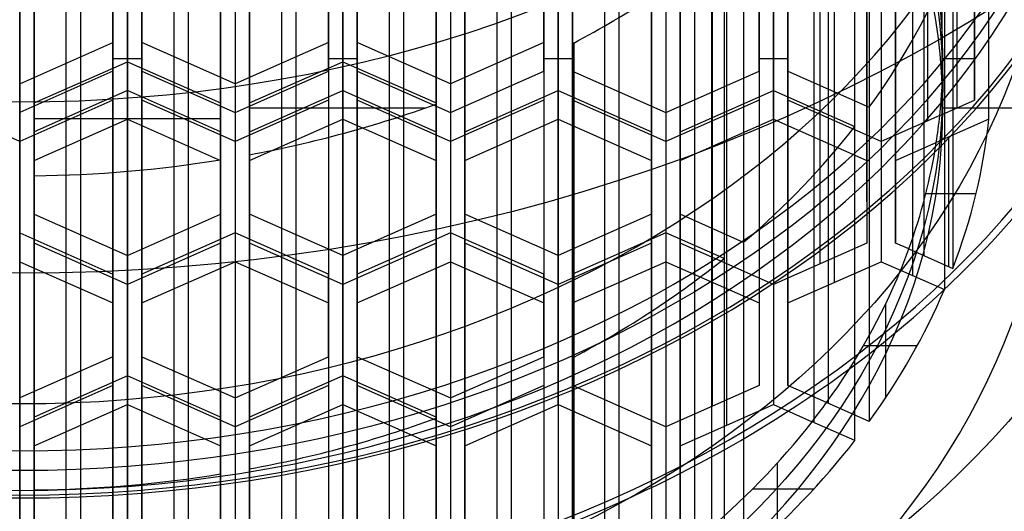
# Model space of a CAD drawing. Units: millimetres. Extents: x -27 to 65, y -137 to 128.
# Drawn here: x 0 to 6, y -132 to -129 of the extents above; entities that cross this region are included whole.
import ezdxf

# ---------------------------------------------------------------- set-up
doc = ezdxf.new("R2010")
doc.units = ezdxf.units.MM
doc.header["$MEASUREMENT"] = 0
doc.layers.add('Predefinito', color=7, linetype='Continuous', true_color=0x000000)

# ---------------------------------------------------------------- blocks, each defined once
blk = doc.blocks.new('10PE02060YY')
at = {"layer": 'Predefinito', "color": 9, "true_color": 0xbfbfbf}
for p, q in [((0, -7.475, 5), (0, -7.1, 5)), ((0, -7.1, 5), (0, -7.1, 4.6)), ((0, -7.1, 4.6), (0, -7.7, 4)), ((0, -7.475, 18), (0, -7.475, 5)), ((0, -10, 20), (0, -10, 0.5))]:
    blk.add_line(p, q, dxfattribs=at)
for centre, radius in [((0, 0, 10.25), 10), ((0, 0, 2), 7.75), ((0, 0, 4.8), 7.1)]:
    blk.add_circle(centre, radius, dxfattribs=at)
for centre, radius, start, end in [((0, 0, 0.5), 10, 0, 180), ((0, 0), 9.5, 0, 180), ((0, 0), 7.75, 0, 90), ((0, 0, 5), 7.475, 270, 90), ((0, 0, 0.5), 10, 180, 0), ((0, 0), 9.5, 180, 0), ((0, 0, 4), 7.7, 180, 0), ((0, 0, 5), 7.475, 180, 270), ((0, 0, 4.6), 7.1, 180, 0), ((0, 0, 5), 7.1, 180, 0), ((0, 0, 4), 7.75, 270, 0), ((0, 0), 7.75, 270, 0)]:
    blk.add_arc(centre, radius, start, end, dxfattribs=at)
blk = doc.blocks.new('10RM0996000')
at = {"layer": 'Predefinito', "color": 254, "true_color": 0xcccccc}
for p, q in [((-0.7, 0, 0.5), (-0.35, 0.6062, 0.5)), ((-7.5, 0, 5), (-6.7, 0, 5)), ((-7.5, 0, 5), (-7.5, 0, 13)), ((-6.7, 0), (-6.7, 0, 5)), ((-5.54, 0, 6.85), (-5.19, -0.6062, 6.85)), ((-5.19, -0.6062, 3.675), (-5.54, 0, 3.675)), ((-5.54, 0, 6.85), (-4.14, 0, 6.85)), ((-4.14, 0, 3.675), (-4.49, -0.6062, 3.675)), ((-4.14, 0, 0.5), (-3.12, 0, 0.5)), ((-2.77, -0.6062, 0.5), (-3.12, 0, 0.5)), ((-2.77, -0.6062, 3.675), (-3.12, 0, 3.675)), ((-1.72, 0, 0.5), (-2.07, -0.6062, 0.5)), ((-1.72, 0, 0.5), (-0.7, 0, 0.5)), ((-0.35, -0.6062, 0.5), (-0.7, 0, 0.5)), ((-0.7, 0, 6.85), (-0.7, 0, 0.5)), ((-6.3201, -0.0938, 6.85), (-6.3201, -0.0938, 0.5)), ((-6.3201, -0.0938, 6.85), (-5.7024, -0.0938, 6.85)), ((-5.7024, -0.0938, 3.675), (-6.3201, -0.0938, 3.675)), ((-6.0113, -0.0938, 0.5), (-6.0113, -0.0938, 6.85)), ((-5.8363, -1.3062, 6.85), (-5.8363, -0.0938, 6.85)), ((-5.7024, -0.0938, 6.85), (-5.7024, -0.0938, 0.5)), ((-5.7024, -0.0938, 6.85), (-5.3524, -0.7, 6.85)), ((-5.3524, -0.7, 3.675), (-5.7024, -0.0938, 3.675)), ((-3.9824, -0.0938, 3.675), (-4.3324, -0.7, 3.675)), ((-3.9824, -0.0938, 0.5), (-3.2824, -0.0938, 0.5)), ((-3.9824, -0.0938, 6.85), (-3.9824, -0.0938, 0.5)), ((-3.2824, -0.0938, 3.675), (-3.9824, -0.0938, 3.675)), ((-3.6324, -0.0938, 0.5), (-3.6324, -0.0938, 6.85)), ((-3.2824, -0.0938, 6.85), (-3.2824, -0.0938, 0.5)), ((-3.2824, -0.0938, 0.5), (-2.9324, -0.7, 0.5)), ((-2.9324, -0.7, 3.675), (-3.2824, -0.0938, 3.675)), ((-1.9124, -0.7, 0.5), (-1.5624, -0.0938, 0.5)), ((-1.5624, -0.0938, 0.5), (-0.8624, -0.0938, 0.5)), ((-1.5624, -0.0938, 6.85), (-1.5624, -0.0938, 0.5)), ((-1.2124, -0.0938, 0.5), (-1.2124, -0.0938, 6.85)), ((-0.8624, -0.0938, 6.85), (-0.8624, -0.0938, 0.5)), ((-0.8624, -0.0938, 0.5), (-0.5124, -0.7, 0.5)), ((-5.365, -0.3031, 0.5), (-5.365, -0.3031, 6.85)), ((-4.315, -0.3031, 0.5), (-4.315, -0.3031, 6.85)), ((-2.945, -0.3031, 0.5), (-2.945, -0.3031, 6.85)), ((-1.895, -0.3031, 0.5), (-1.895, -0.3031, 6.85)), ((-0.525, -0.3031, 0.5), (-0.525, -0.3031, 6.85)), ((-5.5274, -0.3969, 0.5), (-5.5274, -0.3969, 6.85)), ((-4.1574, -0.3969, 0.5), (-4.1574, -0.3969, 6.85)), ((-3.1074, -0.3969, 0.5), (-3.1074, -0.3969, 6.85)), ((-1.7374, -0.3969, 0.5), (-1.7374, -0.3969, 6.85)), ((-0.6874, -0.3969, 0.5), (-0.6874, -0.3969, 6.85)), ((-5.19, -0.6062, 6.85), (-5.19, -0.6062, 0.5)), ((-5.19, -0.6062, 6.85), (-4.49, -0.6062, 6.85)), ((-4.49, -0.6062, 3.675), (-5.19, -0.6062, 3.675)), ((-4.84, -0.6062, 0.5), (-4.84, -0.6062, 6.85)), ((-4.49, -0.6062, 0.5), (-4.49, -0.6062, 6.85)), ((-2.07, -0.6062, 0.5), (-2.77, -0.6062, 0.5)), ((-2.77, -0.6062, 6.85), (-2.77, -0.6062, 0.5)), ((-2.07, -0.6062, 3.675), (-2.77, -0.6062, 3.675)), ((-2.42, -0.6062, 0.5), (-2.42, -0.6062, 6.85)), ((-2.07, -0.6062, 0.5), (-2.07, -0.6062, 6.85)), ((0.35, -0.6062, 0.5), (-0.35, -0.6062, 0.5)), ((-0.35, -0.6062, 0.5), (-0.35, -0.6062, 6.85)), ((0, -0.7938, 0.5), (0, -0.6062, 0.5)), ((0, -0.6062, 6.85), (0, -0.6062, 0.5)), ((-5.3524, -0.7, 6.85), (-6.2819, -0.7, 6.85)), ((-5.3524, -0.7, 6.85), (-5.7024, -1.3062, 6.85)), ((-5.7024, -1.3062, 3.675), (-5.3524, -0.7, 3.675)), ((-5.3524, -0.7, 0.5), (-5.3524, -0.7, 6.85)), ((-4.3324, -0.7, 6.85), (-4.3324, -0.7, 0.5)), ((-4.3324, -0.7, 3.675), (-3.9824, -1.3062, 3.675)), ((-2.9324, -0.7, 0.5), (-3.2824, -1.3062, 0.5)), ((-3.2824, -1.3062, 3.675), (-2.9324, -0.7, 3.675)), ((-2.9324, -0.7, 0.5), (-2.9324, -0.7, 6.85)), ((-1.5624, -1.3062, 0.5), (-1.9124, -0.7, 0.5)), ((-1.9124, -0.7, 6.85), (-1.9124, -0.7, 0.5)), ((-0.5124, -0.7, 0.5), (-0.8624, -1.3062, 0.5)), ((-0.5124, -0.7, 0.5), (-0.5124, -0.7, 6.85)), ((-5.54, -1.4, 6.85), (-5.19, -0.7938, 6.85)), ((-5.19, -0.7938, 3.675), (-5.54, -1.4, 3.675)), ((-5.19, -0.7938, 6.85), (-5.19, -0.7938, 0.5)), ((-5.19, -0.7938, 6.85), (-4.49, -0.7938, 6.85)), ((-4.49, -0.7938, 3.675), (-5.19, -0.7938, 3.675)), ((-4.84, -0.7938, 0.5), (-4.84, -0.7938, 6.85)), ((-4.49, -0.7938, 0.5), (-4.49, -0.7938, 6.85)), ((-4.14, -1.4, 3.675), (-4.49, -0.7938, 3.675)), ((-3.12, -1.4, 0.5), (-2.77, -0.7938, 0.5)), ((-2.77, -0.7938, 3.675), (-3.12, -1.4, 3.675)), ((-2.77, -0.7938, 0.5), (-2.07, -0.7938, 0.5)), ((-2.77, -0.7938, 6.85), (-2.77, -0.7938, 0.5)), ((-2.07, -0.7938, 3.675), (-2.77, -0.7938, 3.675)), ((-2.42, -0.7938, 0.5), (-2.42, -0.7938, 6.85)), ((-2.07, -0.7938, 0.5), (-1.72, -1.4, 0.5)), ((-2.07, -0.7938, 0.5), (-2.07, -0.7938, 6.85)), ((-0.7, -1.4, 0.5), (-0.35, -0.7938, 0.5)), ((-0.35, -0.7938, 0.5), (0.35, -0.7938, 0.5)), ((-0.35, -0.7938, 0.5), (-0.35, -0.7938, 6.85)), ((0, -0.7938, 6.85), (0, -0.7938, 0.5)), ((-5.5274, -1.0031, 0.5), (-5.5274, -1.0031, 6.85)), ((-4.1574, -1.0031, 0.5), (-4.1574, -1.0031, 6.85)), ((-3.1074, -1.0031, 0.5), (-3.1074, -1.0031, 6.85)), ((-1.7374, -1.0031, 0.5), (-1.7374, -1.0031, 6.85)), ((-0.6874, -1.0031, 0.5), (-0.6874, -1.0031, 6.85)), ((-5.365, -1.0969, 0.5), (-5.365, -1.0969, 6.85)), ((-4.315, -1.0969, 0.5), (-4.315, -1.0969, 6.85)), ((-2.945, -1.0969, 0.5), (-2.945, -1.0969, 6.85)), ((-1.895, -1.0969, 0.5), (-1.895, -1.0969, 6.85)), ((-0.525, -1.0969, 0.5), (-0.525, -1.0969, 6.85)), ((-6.1844, -1.3062, 6.85), (-6.1844, -1.3062, 0.5)), ((-5.7024, -1.3062, 6.85), (-6.1844, -1.3062, 6.85)), ((-6.1844, -1.3062, 3.675), (-5.7024, -1.3062, 3.675)), ((-5.9434, -1.3062, 0.5), (-5.9434, -1.3062, 6.85)), ((-5.7024, -1.3062, 6.85), (-5.7024, -1.3062, 0.5)), ((-3.2824, -1.3062, 0.5), (-3.9824, -1.3062, 0.5)), ((-3.9824, -1.3062, 6.85), (-3.9824, -1.3062, 0.5)), ((-3.9824, -1.3062, 3.675), (-3.2824, -1.3062, 3.675)), ((-3.6324, -1.3062, 0.5), (-3.6324, -1.3062, 6.85)), ((-3.2824, -1.3062, 6.85), (-3.2824, -1.3062, 0.5)), ((-0.8624, -1.3062, 0.5), (-1.5624, -1.3062, 0.5)), ((-1.5624, -1.3062, 6.85), (-1.5624, -1.3062, 0.5)), ((-1.2124, -1.3062, 0.5), (-1.2124, -1.3062, 6.85)), ((-0.8624, -1.3062, 6.85), (-0.8624, -1.3062, 0.5)), ((-5.54, -1.4, 6.85), (-5.54, -1.4, 0.5)), ((-5.19, -2.0062, 6.85), (-5.54, -1.4, 6.85)), ((-5.54, -1.4, 3.675), (-5.19, -2.0062, 3.675)), ((-4.14, -1.4, 6.85), (-5.54, -1.4, 6.85)), ((-4.49, -2.0062, 3.675), (-4.14, -1.4, 3.675)), ((-4.14, -1.4, 6.85), (-4.14, -1.4, 0.5)), ((-2.77, -2.0062, 0.5), (-3.12, -1.4, 0.5)), ((-3.12, -1.4, 6.85), (-3.12, -1.4, 0.5)), ((-3.12, -1.4, 3.675), (-2.77, -2.0062, 3.675)), ((-1.72, -1.4, 0.5), (-2.07, -2.0062, 0.5)), ((-1.72, -1.4, 6.85), (-1.72, -1.4, 0.5)), ((-0.7, -1.4, 6.85), (-0.7, -1.4, 0.5)), ((-0.35, -2.0062, 0.5), (-0.7, -1.4, 0.5)), ((-6.1418, -1.4938, 6.85), (-6.1418, -1.4938, 0.5)), ((-6.1418, -1.4938, 6.85), (-5.7024, -1.4938, 6.85)), ((-5.7024, -1.4938, 3.675), (-6.1418, -1.4938, 3.675)), ((-5.9221, -1.4938, 0.5), (-5.9221, -1.4938, 6.85)), ((-5.7471, -2.6312, 6.85), (-5.7471, -1.4938, 6.85)), ((-5.7024, -1.4938, 6.85), (-5.7024, -1.4938, 0.5)), ((-5.7024, -1.4938, 6.85), (-5.3524, -2.1, 6.85)), ((-5.3524, -2.1, 3.675), (-5.7024, -1.4938, 3.675)), ((-4.3324, -2.1, 3.675), (-3.9824, -1.4938, 3.675)), ((-3.9824, -1.4938, 0.5), (-3.2824, -1.4938, 0.5)), ((-3.9824, -1.4938, 6.85), (-3.9824, -1.4938, 0.5)), ((-3.9824, -1.4938, 3.675), (-3.2824, -1.4938, 3.675)), ((-3.6324, -1.4938, 0.5), (-3.6324, -1.4938, 6.85)), ((-3.2824, -1.4938, 0.5), (-2.9324, -2.1, 0.5)), ((-3.2824, -1.4938, 6.85), (-3.2824, -1.4938, 0.5)), ((-3.2824, -1.4938, 3.675), (-2.9324, -2.1, 3.675)), ((-1.9124, -2.1, 0.5), (-1.5624, -1.4938, 0.5)), ((-1.5624, -1.4938, 0.5), (-0.8624, -1.4938, 0.5)), ((-1.5624, -1.4938, 6.85), (-1.5624, -1.4938, 0.5)), ((-1.2124, -1.4938, 0.5), (-1.2124, -1.4938, 6.85)), ((-0.8624, -1.4938, 6.85), (-0.8624, -1.4938, 0.5)), ((-0.8624, -1.4938, 0.5), (-0.5124, -2.1, 0.5)), ((-5.365, -1.7031, 0.5), (-5.365, -1.7031, 6.85)), ((-4.315, -1.7031, 0.5), (-4.315, -1.7031, 6.85)), ((-2.945, -1.7031, 0.5), (-2.945, -1.7031, 6.85)), ((-1.895, -1.7031, 0.5), (-1.895, -1.7031, 6.85)), ((-0.525, -1.7031, 0.5), (-0.525, -1.7031, 6.85)), ((-5.5274, -1.7969, 0.5), (-5.5274, -1.7969, 6.85)), ((-4.1574, -1.7969, 0.5), (-4.1574, -1.7969, 6.85)), ((-3.1074, -1.7969, 0.5), (-3.1074, -1.7969, 6.85)), ((-1.7374, -1.7969, 0.5), (-1.7374, -1.7969, 6.85)), ((-0.6874, -1.7969, 0.5), (-0.6874, -1.7969, 6.85)), ((-5.19, -2.0062, 6.85), (-5.19, -2.0062, 0.5)), ((-4.49, -2.0062, 6.85), (-5.19, -2.0062, 6.85)), ((-5.19, -2.0062, 3.675), (-4.49, -2.0062, 3.675)), ((-4.84, -2.0062, 6.85), (-4.84, -2.0062, 0.5)), ((-4.49, -2.0062, 6.85), (-4.49, -2.0062, 0.5)), ((-2.07, -2.0062, 0.5), (-2.77, -2.0062, 0.5)), ((-2.77, -2.0062, 6.85), (-2.77, -2.0062, 0.5)), ((-2.77, -2.0062, 3.675), (-2.07, -2.0062, 3.675)), ((-2.42, -2.0062, 6.85), (-2.42, -2.0062, 0.5)), ((-2.07, -2.0062, 6.85), (-2.07, -2.0062, 0.5)), ((0.35, -2.0062, 0.5), (-0.35, -2.0062, 0.5)), ((-0.35, -2.0062, 6.85), (-0.35, -2.0062, 0.5)), ((0, -2.1938, 0.5), (0, -2.0062, 0.5)), ((0, -2.0062, 0.5), (0, -2.0062, 6.85)), ((-5.3524, -2.1, 6.85), (-5.9618, -2.1, 6.85)), ((-5.3524, -2.1, 6.85), (-5.7024, -2.7062, 6.85)), ((-5.7024, -2.7062, 3.675), (-5.3524, -2.1, 3.675)), ((-5.3524, -2.1, 0.5), (-5.3524, -2.1, 6.85)), ((-4.3324, -2.1, 6.85), (-4.3324, -2.1, 0.5)), ((-3.9824, -2.7062, 3.675), (-4.3324, -2.1, 3.675)), ((-2.9324, -2.1, 0.5), (-3.2824, -2.7062, 0.5)), ((-2.9324, -2.1, 3.675), (-3.2824, -2.7062, 3.675)), ((-2.9324, -2.1, 0.5), (-2.9324, -2.1, 6.85)), ((-1.5624, -2.7062, 0.5), (-1.9124, -2.1, 0.5)), ((-1.9124, -2.1, 6.85), (-1.9124, -2.1, 0.5)), ((-0.5124, -2.1, 0.5), (-0.8624, -2.7062, 0.5)), ((-0.5124, -2.1, 0.5), (-0.5124, -2.1, 6.85)), ((-5.54, -2.8, 6.85), (-5.19, -2.1938, 6.85)), ((-5.19, -2.1938, 3.675), (-5.54, -2.8, 3.675)), ((-5.19, -2.1938, 6.85), (-5.19, -2.1938, 0.5)), ((-5.19, -2.1938, 6.85), (-4.49, -2.1938, 6.85)), ((-5.19, -2.1938, 3.675), (-4.49, -2.1938, 3.675)), ((-4.84, -2.1938, 0.5), (-4.84, -2.1938, 6.85)), ((-4.49, -2.1938, 0.5), (-4.49, -2.1938, 6.85)), ((-4.14, -2.8, 3.675), (-4.49, -2.1938, 3.675)), ((-3.12, -2.8, 0.5), (-2.77, -2.1938, 0.5)), ((-2.77, -2.1938, 3.675), (-3.12, -2.8, 3.675)), ((-2.77, -2.1938, 0.5), (-2.07, -2.1938, 0.5)), ((-2.77, -2.1938, 6.85), (-2.77, -2.1938, 0.5)), ((-2.77, -2.1938, 3.675), (-2.07, -2.1938, 3.675)), ((-2.42, -2.1938, 0.5), (-2.42, -2.1938, 6.85)), ((-2.07, -2.1938, 0.5), (-1.72, -2.8, 0.5)), ((-2.07, -2.1938, 0.5), (-2.07, -2.1938, 6.85)), ((-0.7, -2.8, 0.5), (-0.35, -2.1938, 0.5)), ((-0.35, -2.1938, 0.5), (0.35, -2.1938, 0.5)), ((-0.35, -2.1938, 0.5), (-0.35, -2.1938, 6.85)), ((0, -2.1938, 6.85), (0, -2.1938, 0.5)), ((-5.5274, -2.4031, 0.5), (-5.5274, -2.4031, 6.85)), ((-4.1574, -2.4031, 0.5), (-4.1574, -2.4031, 6.85)), ((-3.1074, -2.4031, 0.5), (-3.1074, -2.4031, 6.85)), ((-1.7374, -2.4031, 0.5), (-1.7374, -2.4031, 6.85)), ((-0.6874, -2.4031, 0.5), (-0.6874, -2.4031, 6.85)), ((-5.365, -2.4969, 0.5), (-5.365, -2.4969, 6.85)), ((-4.315, -2.4969, 0.5), (-4.315, -2.4969, 6.85)), ((-2.945, -2.4969, 0.5), (-2.945, -2.4969, 6.85)), ((-1.895, -2.4969, 0.5), (-1.895, -2.4969, 6.85)), ((-0.525, -2.4969, 0.5), (-0.525, -2.4969, 6.85)), ((-5.7122, -2.7062, 6.85), (-5.7122, -2.7062, 0.5)), ((-5.7024, -2.7062, 6.85), (-5.7122, -2.7062, 6.85)), ((-5.7122, -2.7062, 3.675), (-5.7024, -2.7062, 3.675)), ((-5.7073, -2.7062, 0.5), (-5.7073, -2.7062, 6.85)), ((-5.7024, -2.7062, 6.85), (-5.7024, -2.7062, 0.5)), ((-3.2824, -2.7062, 0.5), (-3.9824, -2.7062, 0.5)), ((-3.9824, -2.7062, 6.85), (-3.9824, -2.7062, 0.5)), ((-3.2824, -2.7062, 3.675), (-3.9824, -2.7062, 3.675)), ((-3.6324, -2.7062, 0.5), (-3.6324, -2.7062, 6.85)), ((-3.2824, -2.7062, 6.85), (-3.2824, -2.7062, 0.5)), ((-0.8624, -2.7062, 0.5), (-1.5624, -2.7062, 0.5)), ((-1.5624, -2.7062, 6.85), (-1.5624, -2.7062, 0.5)), ((-1.2124, -2.7062, 0.5), (-1.2124, -2.7062, 6.85)), ((-0.8624, -2.7062, 6.85), (-0.8624, -2.7062, 0.5)), ((-5.54, -2.8, 6.85), (-5.54, -2.8, 0.5)), ((-5.19, -3.4062, 6.85), (-5.54, -2.8, 6.85)), ((-5.54, -2.8, 3.675), (-5.19, -3.4062, 3.675)), ((-4.14, -2.8, 6.85), (-5.54, -2.8, 6.85)), ((-4.49, -3.4062, 3.675), (-4.14, -2.8, 3.675)), ((-4.14, -2.8, 6.85), (-4.14, -2.8, 0.5)), ((-2.77, -3.4062, 0.5), (-3.12, -2.8, 0.5)), ((-3.12, -2.8, 6.85), (-3.12, -2.8, 0.5)), ((-3.12, -2.8, 3.675), (-2.77, -3.4062, 3.675)), ((-1.72, -2.8, 0.5), (-2.07, -3.4062, 0.5)), ((-1.72, -2.8, 6.85), (-1.72, -2.8, 0.5)), ((-0.7, -2.8, 6.85), (-0.7, -2.8, 0.5)), ((-0.35, -3.4062, 0.5), (-0.7, -2.8, 0.5)), ((-4.3324, -3.5, 3.675), (-3.9824, -2.8938, 3.675)), ((-3.9824, -2.8938, 0.5), (-3.2824, -2.8938, 0.5)), ((-3.9824, -2.8938, 6.85), (-3.9824, -2.8938, 0.5)), ((-3.9824, -2.8938, 3.675), (-3.2824, -2.8938, 3.675)), ((-3.6324, -2.8938, 0.5), (-3.6324, -2.8938, 6.85)), ((-3.2824, -2.8938, 0.5), (-2.9324, -3.5, 0.5)), ((-3.2824, -2.8938, 6.85), (-3.2824, -2.8938, 0.5)), ((-3.2824, -2.8938, 3.675), (-2.9324, -3.5, 3.675)), ((-1.9124, -3.5, 0.5), (-1.5624, -2.8938, 0.5)), ((-1.5624, -2.8938, 0.5), (-0.8624, -2.8938, 0.5)), ((-1.5624, -2.8938, 6.85), (-1.5624, -2.8938, 0.5)), ((-1.2124, -2.8938, 0.5), (-1.2124, -2.8938, 6.85)), ((-0.8624, -2.8938, 6.85), (-0.8624, -2.8938, 0.5)), ((-0.8624, -2.8938, 0.5), (-0.5124, -3.5, 0.5)), ((-5.365, -3.1031, 0.5), (-5.365, -3.1031, 6.85)), ((-4.315, -3.1031, 0.5), (-4.315, -3.1031, 6.85)), ((-2.945, -3.1031, 0.5), (-2.945, -3.1031, 6.85)), ((-1.895, -3.1031, 0.5), (-1.895, -3.1031, 6.85)), ((-0.525, -3.1031, 0.5), (-0.525, -3.1031, 6.85)), ((-4.1574, -3.1969, 0.5), (-4.1574, -3.1969, 6.85)), ((-3.1074, -3.1969, 0.5), (-3.1074, -3.1969, 6.85)), ((-1.7374, -3.1969, 0.5), (-1.7374, -3.1969, 6.85)), ((-0.6874, -3.1969, 0.5), (-0.6874, -3.1969, 6.85)), ((-5.19, -3.4062, 6.85), (-5.19, -3.4062, 0.5)), ((-4.49, -3.4062, 6.85), (-5.19, -3.4062, 6.85)), ((-5.19, -3.4062, 3.675), (-4.49, -3.4062, 3.675)), ((-4.84, -3.4062, 6.85), (-4.84, -3.4062, 0.5)), ((-4.49, -3.4062, 6.85), (-4.49, -3.4062, 0.5)), ((-2.07, -3.4062, 0.5), (-2.77, -3.4062, 0.5)), ((-2.77, -3.4062, 6.85), (-2.77, -3.4062, 0.5)), ((-2.77, -3.4062, 3.675), (-2.07, -3.4062, 3.675)), ((-2.42, -3.4062, 6.85), (-2.42, -3.4062, 0.5)), ((-2.07, -3.4062, 6.85), (-2.07, -3.4062, 0.5)), ((0.35, -3.4062, 0.5), (-0.35, -3.4062, 0.5)), ((-0.35, -3.4062, 6.85), (-0.35, -3.4062, 0.5)), ((0, -3.5938, 0.5), (0, -3.4062, 0.5)), ((0, -3.4062, 0.5), (0, -3.4062, 6.85)), ((-4.3324, -3.5, 6.85), (-4.3324, -3.5, 0.5)), ((-3.9824, -4.1062, 3.675), (-4.3324, -3.5, 3.675)), ((-2.9324, -3.5, 0.5), (-3.2824, -4.1062, 0.5)), ((-2.9324, -3.5, 3.675), (-3.2824, -4.1062, 3.675)), ((-2.9324, -3.5, 0.5), (-2.9324, -3.5, 6.85)), ((-1.5624, -4.1062, 0.5), (-1.9124, -3.5, 0.5)), ((-1.9124, -3.5, 6.85), (-1.9124, -3.5, 0.5)), ((-0.5124, -3.5, 0.5), (-0.8624, -4.1062, 0.5)), ((-0.5124, -3.5, 0.5), (-0.5124, -3.5, 6.85)), ((-5.1944, -3.6015, 6.85), (-5.19, -3.5938, 6.85)), ((-5.19, -3.5938, 3.675), (-5.1944, -3.6015, 3.675)), ((-5.1944, -3.6015, 6.85), (-5.1944, -3.6015, 0.5)), ((-5.1922, -3.5976, 0.5), (-5.1922, -3.5976, 6.85)), ((-5.19, -3.5938, 6.85), (-5.19, -3.5938, 0.5)), ((-5.19, -3.5938, 6.85), (-4.49, -3.5938, 6.85)), ((-5.19, -3.5938, 3.675), (-4.49, -3.5938, 3.675)), ((-4.84, -3.5938, 0.5), (-4.84, -3.5938, 6.85)), ((-4.49, -3.5938, 0.5), (-4.49, -3.5938, 6.85)), ((-4.14, -4.2, 3.675), (-4.49, -3.5938, 3.675)), ((-3.12, -4.2, 0.5), (-2.77, -3.5938, 0.5)), ((-2.77, -3.5938, 3.675), (-3.12, -4.2, 3.675)), ((-2.77, -3.5938, 0.5), (-2.07, -3.5938, 0.5)), ((-2.77, -3.5938, 6.85), (-2.77, -3.5938, 0.5)), ((-2.77, -3.5938, 3.675), (-2.07, -3.5938, 3.675)), ((-2.42, -3.5938, 0.5), (-2.42, -3.5938, 6.85)), ((-2.07, -3.5938, 0.5), (-1.72, -4.2, 0.5)), ((-2.07, -3.5938, 0.5), (-2.07, -3.5938, 6.85)), ((-0.7, -4.2, 0.5), (-0.35, -3.5938, 0.5)), ((-0.35, -3.5938, 0.5), (0.35, -3.5938, 0.5)), ((-0.35, -3.5938, 0.5), (-0.35, -3.5938, 6.85)), ((0, -3.5938, 6.85), (0, -3.5938, 0.5)), ((-4.1574, -3.8031, 0.5), (-4.1574, -3.8031, 6.85)), ((-3.1074, -3.8031, 0.5), (-3.1074, -3.8031, 6.85)), ((-1.7374, -3.8031, 0.5), (-1.7374, -3.8031, 6.85)), ((-0.6874, -3.8031, 0.5), (-0.6874, -3.8031, 6.85)), ((-4.315, -3.8969, 0.5), (-4.315, -3.8969, 6.85)), ((-2.945, -3.8969, 0.5), (-2.945, -3.8969, 6.85)), ((-1.895, -3.8969, 0.5), (-1.895, -3.8969, 6.85)), ((-0.525, -3.8969, 0.5), (-0.525, -3.8969, 6.85)), ((-3.2824, -4.1062, 0.5), (-3.9824, -4.1062, 0.5)), ((-3.9824, -4.1062, 6.85), (-3.9824, -4.1062, 0.5)), ((-3.2824, -4.1062, 3.675), (-3.9824, -4.1062, 3.675)), ((-3.6324, -4.1062, 0.5), (-3.6324, -4.1062, 6.85)), ((-3.2824, -4.1062, 6.85), (-3.2824, -4.1062, 0.5)), ((-0.8624, -4.1062, 0.5), (-1.5624, -4.1062, 0.5)), ((-1.5624, -4.1062, 6.85), (-1.5624, -4.1062, 0.5)), ((-1.2124, -4.1062, 0.5), (-1.2124, -4.1062, 6.85)), ((-0.8624, -4.1062, 6.85), (-0.8624, -4.1062, 0.5)), ((-4.3582, -4.578, 3.675), (-4.14, -4.2, 3.675)), ((-4.14, -4.2, 6.85), (-4.14, -4.2, 0.5)), ((-2.77, -4.8062, 0.5), (-3.12, -4.2, 0.5)), ((-3.12, -4.2, 6.85), (-3.12, -4.2, 0.5)), ((-3.12, -4.2, 3.675), (-2.77, -4.8062, 3.675)), ((-1.72, -4.2, 0.5), (-2.07, -4.8062, 0.5)), ((-1.72, -4.2, 6.85), (-1.72, -4.2, 0.5)), ((-0.7, -4.2, 6.85), (-0.7, -4.2, 0.5)), ((-0.35, -4.8062, 0.5), (-0.7, -4.2, 0.5)), ((-4.2202, -4.7056, 3.675), (-3.9824, -4.2938, 3.675)), ((-3.9824, -4.2938, 0.5), (-3.2824, -4.2938, 0.5)), ((-3.9824, -4.2938, 6.85), (-3.9824, -4.2938, 0.5)), ((-3.9824, -4.2938, 3.675), (-3.2824, -4.2938, 3.675)), ((-3.6324, -4.2938, 0.5), (-3.6324, -4.2938, 6.85)), ((-3.2824, -4.2938, 0.5), (-3.2824, -4.2938, 6.85)), ((-3.2824, -4.2938, 0.5), (-2.9324, -4.9, 0.5)), ((-3.2824, -4.2938, 3.675), (-2.9324, -4.9, 3.675)), ((-1.9124, -4.9, 0.5), (-1.5624, -4.2938, 0.5)), ((-1.5624, -4.2938, 0.5), (-0.8624, -4.2938, 0.5)), ((-1.5624, -4.2938, 6.85), (-1.5624, -4.2938, 0.5)), ((-1.2124, -4.2938, 0.5), (-1.2124, -4.2938, 6.85)), ((-0.8624, -4.2938, 6.85), (-0.8624, -4.2938, 0.5)), ((-0.8624, -4.2938, 0.5), (-0.5124, -4.9, 0.5)), ((-4.2491, -4.389, 0.5), (-4.2491, -4.389, 6.85)), ((-4.1013, -4.4997, 0.5), (-4.1013, -4.4997, 6.85)), ((-2.945, -4.5031, 0.5), (-2.945, -4.5031, 6.85)), ((-1.895, -4.5031, 0.5), (-1.895, -4.5031, 6.85)), ((-0.525, -4.5031, 0.5), (-0.525, -4.5031, 6.85)), ((-4.3582, -4.578, 6.85), (-4.3582, -4.578, 0.5)), ((-3.1074, -4.5969, 0.5), (-3.1074, -4.5969, 6.85)), ((-1.7374, -4.5969, 0.5), (-1.7374, -4.5969, 6.85)), ((-0.6874, -4.5969, 0.5), (-0.6874, -4.5969, 6.85)), ((-4.2202, -4.7056, 6.85), (-4.2202, -4.7056, 0.5)), ((-3.6487, -5.1613, 0.5), (-3.6487, -4.7631, 0.5)), ((-2.07, -4.8062, 0.5), (-2.77, -4.8062, 0.5)), ((-2.77, -4.8062, 6.85), (-2.77, -4.8062, 0.5)), ((-2.77, -4.8062, 3.675), (-2.07, -4.8062, 3.675)), ((-2.42, -4.8062, 6.85), (-2.42, -4.8062, 0.5)), ((-2.07, -4.8062, 6.85), (-2.07, -4.8062, 0.5)), ((0.35, -4.8062, 0.5), (-0.35, -4.8062, 0.5)), ((-0.35, -4.8062, 6.85), (-0.35, -4.8062, 0.5)), ((0, -4.9938, 0.5), (0, -4.8062, 0.5)), ((0, -4.8062, 0.5), (0, -4.8062, 6.85)), ((-3.9619, -4.925, 0.5), (-3.427, -4.925, 0.5)), ((-2.9324, -4.9, 3.675), (-3.2377, -5.4286, 3.675)), ((-2.9324, -4.9, 0.5), (-3.0772, -5.1508, 0.5)), ((-2.9324, -4.9, 6.85), (-2.9324, -4.9, 0.5)), ((-1.5624, -5.5062, 0.5), (-1.9124, -4.9, 0.5)), ((-1.9124, -4.9, 6.85), (-1.9124, -4.9, 0.5)), ((-0.5124, -4.9, 0.5), (-0.8624, -5.5062, 0.5)), ((-0.5124, -4.9, 0.5), (-0.5124, -4.9, 6.85)), ((-2.77, -4.9938, 3.675), (-3.0752, -5.5223, 3.675)), ((-2.9147, -5.2445, 0.5), (-2.77, -4.9938, 0.5)), ((-2.77, -4.9938, 0.5), (-2.07, -4.9938, 0.5)), ((-2.77, -4.9938, 6.85), (-2.77, -4.9938, 0.5)), ((-2.77, -4.9938, 3.675), (-2.07, -4.9938, 3.675)), ((-2.42, -4.9938, 0.5), (-2.42, -4.9938, 6.85)), ((-2.07, -4.9938, 0.5), (-1.72, -5.6, 0.5)), ((-2.07, -4.9938, 0.5), (-2.07, -4.9938, 6.85)), ((-0.7, -5.6, 0.5), (-0.35, -4.9938, 0.5)), ((-0.35, -4.9938, 0.5), (0.35, -4.9938, 0.5)), ((-0.35, -4.9938, 0.5), (-0.35, -4.9938, 6.85)), ((0, -4.9938, 6.85), (0, -4.9938, 0.5)), ((-3.2377, -5.4286, 0.5), (-3.0772, -5.1508, 0.5)), ((-3.085, -5.1643, 0.5), (-3.085, -5.1643, 6.85)), ((-3.0752, -5.5223, 0.5), (-2.9147, -5.2445, 0.5)), ((-1.7374, -5.2031, 0.5), (-1.7374, -5.2031, 6.85)), ((-0.6874, -5.2031, 0.5), (-0.6874, -5.2031, 6.85)), ((-2.9226, -5.2581, 0.5), (-2.9226, -5.2581, 6.85)), ((-1.895, -5.2969, 0.5), (-1.895, -5.2969, 6.85)), ((-0.525, -5.2969, 0.5), (-0.525, -5.2969, 6.85)), ((-3.2377, -5.4286, 0.5), (-3.2377, -5.4286, 6.85)), ((-2.4339, -5.8334, 0.5), (-2.4339, -5.4842, 0.5)), ((-3.0752, -5.5223, 6.85), (-3.0752, -5.5223, 0.5)), ((-0.8624, -5.5062, 0.5), (-1.5624, -5.5062, 0.5)), ((-1.5624, -5.5062, 6.85), (-1.5624, -5.5062, 0.5)), ((-1.2124, -5.5062, 0.5), (-1.2124, -5.5062, 6.85)), ((-0.8624, -5.5062, 6.85), (-0.8624, -5.5062, 0.5)), ((-2.0815, -5.6274, 0.5), (-2.8784, -5.6274, 0.5)), ((-1.72, -5.6, 0.5), (-1.7927, -5.7259, 0.5)), ((-1.72, -5.6, 6.85), (-1.72, -5.6, 0.5)), ((-0.7, -5.6, 6.85), (-0.7, -5.6, 0.5)), ((-0.4802, -5.9808, 0.5), (-0.7, -5.6, 0.5)), ((-1.6119, -5.7794, 0.5), (-1.5624, -5.6938, 0.5)), ((-1.5624, -5.6938, 0.5), (-0.8624, -5.6938, 0.5)), ((-1.5624, -5.6938, 6.85), (-1.5624, -5.6938, 0.5)), ((-1.2124, -5.6938, 0.5), (-1.2124, -5.6938, 6.85)), ((-0.8624, -5.6938, 0.5), (-0.8624, -5.6938, 6.85)), ((-0.8624, -5.6938, 0.5), (-0.71, -5.9578, 0.5)), ((-1.7927, -5.7259, 0.5), (-1.9569, -6.0103, 0.5)), ((-1.8384, -5.8051, 0.5), (-1.8384, -5.8051, 6.85)), ((-1.6119, -5.7794, 0.5), (-1.7772, -6.0658, 0.5)), ((-1.6698, -5.8798, 0.5), (-1.6698, -5.8798, 6.85)), ((-1.1448, -6.2163, 0.5), (-1.1448, -5.8898, 0.5)), ((-0.525, -5.9031, 0.5), (-0.525, -5.9031, 6.85)), ((-1.9569, -6.0103, 6.85), (-1.9569, -6.0103, 0.5)), ((-0.5124, -6.3, 0.5), (-0.71, -5.9578, 0.5)), ((-0.6874, -5.9969, 0.5), (-0.6874, -5.9969, 6.85)), ((-0.4802, -5.9808, 0.5), (-0.35, -6.2062, 0.5)), ((0, -6), (0, -6, 0.5)), ((0, -6.7), (0, -6)), ((0, -6.2062, 0.5), (0, -6, 0.5)), ((-1.7772, -6.0658, 6.85), (-1.7772, -6.0658, 0.5)), ((-1.7622, -6.0397, 0.5), (-0.6627, -6.0397, 0.5)), ((-0.4151, -6.0935, 0.5), (0.4151, -6.0935, 0.5)), ((-0.35, -6.2062, 0.5), (0.35, -6.2062, 0.5)), ((-0.35, -6.2062, 6.85), (-0.35, -6.2062, 0.5)), ((0, -6.2062, 0.5), (0, -6.2062, 6.85)), ((-0.5124, -6.3, 0.5), (-0.5124, -6.3, 6.85))]:
    blk.add_line(p, q, dxfattribs=at)
for centre, radius in [((0, 0, 9), 7.5), ((0, 0, 2.5), 6.7), ((0, 0, 0.25), 6)]:
    blk.add_circle(centre, radius, dxfattribs=at)
for centre, radius, start, end in [((0, 0, 5), 7.5, 0, 180), ((0, 0, 5), 6.7, 0, 180), ((0, 0), 6.7, 0, 180), ((0, 0), 6, 0, 180), ((0, 0, 5), 7.5, 180, 0), ((0, 0, 5), 6.7, 180, 0), ((0, 0), 6.7, 180, 0), ((0, 0), 6, 180, 0), ((0, 0, 6.85), 6.3208, 180.85013, 191.92632), ((0, 0, 3.675), 6.3208, 180.85013, 191.92632), ((0, 0, 6.85), 6.3208, 193.66991, 205.34986), ((0, 0, 3.675), 6.3208, 193.66991, 205.34986), ((0, 0, 6.85), 6.3208, 214.73474, 226.40879), ((0, 0, 3.675), 6.3208, 214.73474, 226.40879), ((0, 0, 0.5), 6, 227.46712, 239.1447), ((0, 0, 0.5), 6.3208, 228.11276, 239.18811), ((0, 0, 3.675), 6.3208, 228.11276, 239.18811), ((0, 0, 0.5), 6, 239.1447, 240.93588), ((0, 0, 0.5), 6, 240.93588, 252.61543), ((0, 0, 0.5), 6.3208, 240.88838, 251.96541), ((0, 0, 3.675), 6.3208, 240.88838, 251.96541), ((0, 0, 0.5), 6, 252.61543, 254.4162), ((0, 0, 0.5), 6, 254.4162, 263.20429), ((0, 0, 0.5), 6, 263.20429, 265.4098), ((0, 0, 0.5), 6, 265.4098, 274.5902), ((0, 0, 0.5), 6.3208, 253.66991, 265.34986)]:
    blk.add_arc(centre, radius, start, end, dxfattribs=at)
blk = doc.blocks.new('4700B300-C0')
at = {"layer": 'Predefinito'}
blk.add_blockref('10PE02060YY', (0, 0), dxfattribs=at)
at = {"layer": 'Predefinito', "rotation": 90}
blk.add_blockref('10RM0996000', (0, 0), dxfattribs=at)
blk = doc.blocks.new('4700B300-00')
at = {"layer": 'Predefinito'}
blk.add_blockref('4700B300-C0', (0, 0), dxfattribs=at)
blk = doc.blocks.new('6907A021-00')
at = {"layer": 'Predefinito', "extrusion": (-2.76413e-17, 0.642788, 0.766044), "rotation": 180}
blk.add_blockref('4700B300-00', (0, 193.5653, 29.4811), dxfattribs=at)
blk = doc.blocks.new('69071221-00')
at = {"layer": 'Predefinito'}
blk.add_blockref('6907A021-00', (0, 0), dxfattribs=at)

msp = doc.modelspace()

# ---------------------------------------------------------------- block references
at = {"layer": 'Predefinito'}
msp.add_blockref('69071221-00', (0, 0), dxfattribs=at)

doc.saveas('drawing.dxf')
